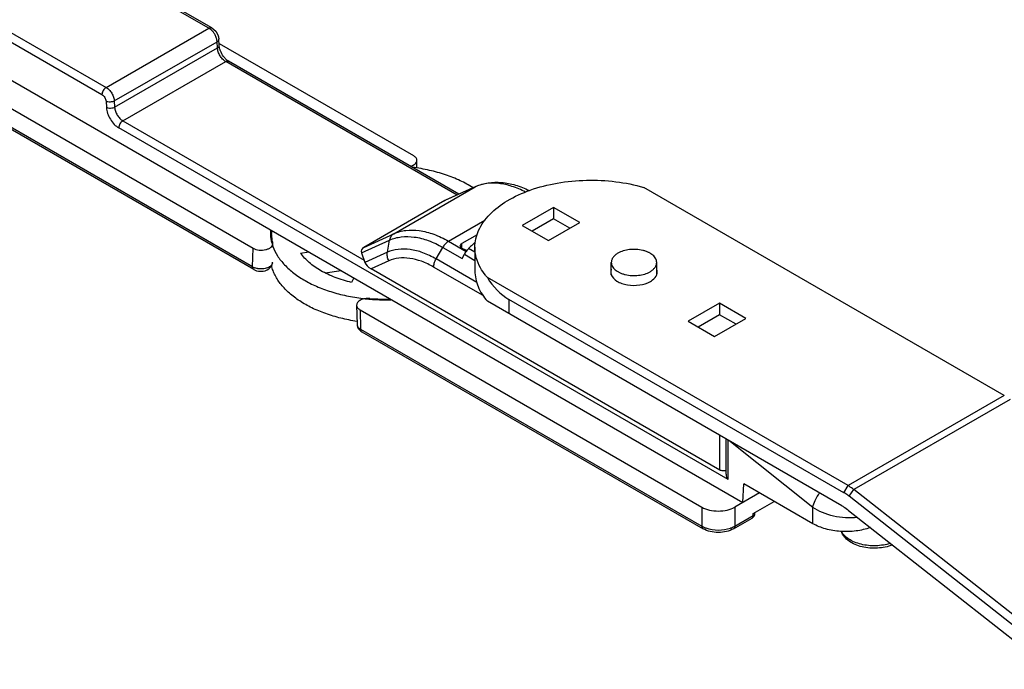
# Model space of a CAD drawing. Units: millimetres. Extents: x 598 to 1192, y 60 to 480.
# Drawn here: x 746 to 830, y 137 to 193 of the extents above; entities that cross this region are included whole.
import ezdxf

# ---------------------------------------------------------------- set-up
doc = ezdxf.new("R2010")
doc.units = ezdxf.units.MM
doc.header["$LTSCALE"] = 23.1
doc.layers.get('0').update_dxf_attribs({"linetype": 'CONTINUOUS'})
doc.layers.add('02___PRT_ALL_AXES', color=7, linetype='CONTINUOUS')
doc.layers.add('BRACCIO', color=7, linetype='CONTINUOUS')

msp = doc.modelspace()

# ---------------------------------------------------------------- linework, layer by layer
at = {"color": 7, "linetype": 'Continuous'}
for p, q in [((703.095, 211.608), (807.748, 151.188)), ((725.327, 196.323), (765.633, 173.053)), ((765.695, 171.215), (725.472, 194.437)), ((762.083, 192.009), (757.568, 194.616)), ((762.717, 190.482), (762.685, 191.022)), ((762.706, 190.664), (779.421, 181.014)), ((783.328, 177.703), (763.526, 189.135)), ((779.698, 179.958), (779.714, 180.597)), ((784.769, 178.355), (782.186, 177.185)), ((782.126, 177.154), (775.146, 173.124)), ((782.126, 177.154), (782.186, 177.185)), ((767.224, 174.45), (767.229, 174.581)), ((767.339, 173.452), (767.329, 173.545)), ((784.891, 174.215), (783.589, 173.464)), ((769.715, 172.636), (770.411, 172.744)), ((783.589, 173.055), (783.801, 172.933)), ((774.957, 172.656), (775.246, 171.824)), ((783.594, 172.166), (783.801, 172.525)), ((783.801, 172.525), (784.701, 172.005)), ((771.823, 170.921), (773.199, 171.134)), ((805.754, 153.972), (775.79, 171.271)), ((796.428, 170.769), (796.428, 171.825)), ((800.328, 170.77), (800.328, 171.825)), ((774.289, 170.505), (774.103, 170.103)), ((774.532, 168.146), (774.574, 166.481)), ((774.825, 167.746), (804.212, 150.78)), ((774.766, 166.021), (774.881, 165.918)), ((774.881, 165.918), (774.969, 165.86)), ((774.969, 165.86), (804.316, 148.918)), ((806.314, 153.648), (806.314, 156.629)), ((807.748, 151.188), (807.822, 152.778)), ((813.758, 149.351), (807.822, 152.778)), ((809.162, 152.004), (807.041, 150.78)), ((808.632, 150.228), (810.435, 151.27)), ((806.937, 148.918), (808.528, 149.836)), ((808.778, 150.269), (808.778, 150.313))]:
    msp.add_line(p, q, dxfattribs=at)
at = {"color": 9, "linetype": 'Continuous'}
for p, q in [((765.591, 171.444), (725.369, 194.666)), ((761.833, 191.985), (757.568, 194.447)), ((742.999, 192.652), (752.994, 186.881)), ((742.646, 192.04), (752.641, 186.269)), ((752.994, 186.881), (761.833, 191.985)), ((753.7, 185.715), (762.539, 190.818)), ((762.57, 190.277), (762.539, 190.818)), ((753.731, 185.174), (762.57, 190.277)), ((754.437, 184.007), (763.276, 189.111)), ((783.164, 177.628), (763.276, 189.111)), ((752.993, 185.686), (753.025, 185.145)), ((753.7, 185.715), (753.731, 185.174)), ((754.437, 184.007), (775.172, 172.036)), ((806.461, 153.156), (754.083, 183.395)), ((777.73, 174.295), (784.711, 178.325)), ((784.711, 178.325), (782.126, 177.154)), ((784.711, 178.325), (784.769, 178.355)), ((782.438, 173.65), (785.561, 175.453)), ((774.957, 172.656), (777.368, 173.749)), ((775.146, 173.124), (777.73, 174.295)), ((777.176, 172.699), (777.368, 173.749)), ((782.438, 173.65), (783.951, 172.777)), ((765.591, 171.444), (765.633, 173.053)), ((777.176, 172.699), (775.246, 171.824)), ((781.362, 172.125), (781.938, 173.122)), ((781.938, 173.122), (783.594, 172.166)), ((783.589, 173.055), (783.589, 173.464)), ((784.701, 172.703), (784.155, 173.018)), ((777.302, 171.956), (775.79, 171.271)), ((784.854, 170.109), (781.362, 172.125)), ((785.402, 168.976), (781.155, 171.428)), ((774.825, 167.746), (774.866, 166.089)), ((774.866, 166.089), (804.212, 149.147)), ((805.754, 153.972), (805.754, 156.952)), ((806.461, 153.156), (806.461, 156.544)), ((813.758, 150.755), (806.536, 156.501)), ((804.212, 150.78), (804.212, 149.147)), ((807.041, 150.78), (807.041, 149.147)), ((813.758, 149.351), (813.758, 150.755)), ((807.041, 149.147), (808.632, 150.065)), ((808.632, 150.065), (808.632, 150.228))]:
    msp.add_line(p, q, dxfattribs=at)
at = {"color": 7, "linetype": 'Continuous'}
for points in [[(767.206, 171.511), (767.269, 171.656), (767.297, 171.806), (767.298, 171.839)], [(765.695, 171.215), (765.767, 171.177), (765.932, 171.115)], [(765.932, 171.115), (766.111, 171.076), (766.298, 171.063), (766.486, 171.076), (766.666, 171.115), (766.834, 171.179), (766.983, 171.267), (767.109, 171.379), (767.206, 171.511)], [(774.574, 166.481), (774.579, 166.409), (774.613, 166.271), (774.675, 166.14), (774.766, 166.021)]]:
    msp.add_lwpolyline(points, dxfattribs=at)
at = {"color": 9, "linetype": 'Continuous'}
for centre, radius, start, end in [((761.334, 191.122), 0.996, 56.34434, 59.96545), ((760.848, 190.599), 1.715, 27.94639, 36.95748), ((786.101, 175.256), 3.369, 113.26685, 114.37072), ((766.103, 172.307), 1.003, 239.31942, 243.02579), ((766.17, 172.439), 1.151, 243.06918, 248.85122), ((805.387, 151.262), 2.422, 246.78075, 250.1891), ((806.048, 150.868), 1.987, 296.54762, 299.96868)]:
    msp.add_arc(centre, radius, start, end, dxfattribs=at)
at = {"color": 7, "linetype": 'Continuous'}
for centre, radius, start, end in [((764.282, 190.348), 1.432, 227.24797, 231.04993), ((770.525, 174.38), 3.302, 178.77613, 180.00313), ((770.525, 174.38), 3.302, 180.00321, 181.04515), ((798.252, 158.531), 20.213, 131.96903, 132.85019), ((785.458, 171.716), 1.844, 141.59594, 153.97506), ((798.599, 158.158), 20.724, 132.85186, 134.18666), ((777.123, 185.76), 17.095, 265.1489, 271.16499), ((808.278, 150.269), 0.5, 299.99924, 344.9528), ((808.276, 150.269), 0.502, 344.98134, 359.98741)]:
    msp.add_arc(centre, radius, start, end, dxfattribs=at)
for centre, start_param, end_param in [((776.208, 172.511), 2.704404, 3.489802), ((776.497, 171.68), -2.793384, -2.007985)]:
    msp.add_ellipse(centre, major_axis=(1.262, -0.383), ratio=0.498955, start_param=start_param, end_param=end_param, dxfattribs=at)
at = {"color": 9, "linetype": 'Continuous'}
for points, knots in [([(761.833, 191.985), (761.874, 192.008), (761.957, 192.042), (762.049, 192.029), (762.083, 192.009)], [0, 0, 0, 0, 0.550022, 1, 1, 1, 1]), ([(762.218, 191.63), (762.194, 191.663), (762.097, 191.783), (761.981, 191.888), (761.887, 191.951)], [0, 0, 0, 0, 0.263618, 1, 1, 1, 1]), ([(762.516, 190.988), (762.508, 191.023), (762.473, 191.166), (762.415, 191.304), (762.363, 191.403)], [0, 0, 0, 0, 0.240932, 1, 1, 1, 1]), ([(762.539, 190.818), (762.538, 190.832), (762.533, 190.889), (762.524, 190.946), (762.516, 190.988)], [0, 0, 0, 0, 0.242404, 1, 1, 1, 1]), ([(762.539, 190.818), (762.581, 190.842), (762.653, 190.896), (762.687, 190.984), (762.685, 191.022)], [0, 0, 0, 0, 0.561957, 1, 1, 1, 1]), ([(762.57, 190.277), (762.612, 190.302), (762.684, 190.355), (762.719, 190.444), (762.717, 190.482)], [0, 0, 0, 0, 0.561957, 1, 1, 1, 1]), ([(763.276, 189.111), (763.18, 189.166), (762.998, 189.316), (762.782, 189.603), (762.628, 189.93), (762.577, 190.164), (762.57, 190.277)], [0, 0, 0, 0, 0.235269, 0.495769, 0.758553, 1, 1, 1, 1]), ([(763.276, 189.111), (763.317, 189.134), (763.399, 189.168), (763.492, 189.155), (763.526, 189.135)], [0, 0, 0, 0, 0.550022, 1, 1, 1, 1]), ([(752.994, 186.881), (752.944, 186.853), (752.849, 186.772), (752.738, 186.621), (752.663, 186.449), (752.641, 186.327), (752.641, 186.269)], [0, 0, 0, 0, 0.237019, 0.499998, 0.762979, 1, 1, 1, 1]), ([(752.641, 186.269), (752.741, 186.211), (752.902, 186.03), (752.987, 185.803), (752.993, 185.686)], [0, 0, 0, 0, 0.495644, 1, 1, 1, 1]), ([(752.994, 186.881), (753.09, 186.826), (753.272, 186.676), (753.488, 186.389), (753.642, 186.062), (753.693, 185.828), (753.7, 185.715)], [0, 0, 0, 0, 0.235207, 0.495771, 0.758619, 1, 1, 1, 1]), ([(753.7, 185.715), (753.649, 185.686), (753.533, 185.642), (753.347, 185.615), (753.162, 185.626), (753.044, 185.661), (752.993, 185.686)], [0, 0, 0, 0, 0.239255, 0.504454, 0.767225, 1, 1, 1, 1]), ([(753.731, 185.174), (753.681, 185.145), (753.565, 185.102), (753.379, 185.075), (753.193, 185.086), (753.076, 185.12), (753.025, 185.145)], [0, 0, 0, 0, 0.239255, 0.504453, 0.767225, 1, 1, 1, 1]), ([(753.025, 185.145), (753.035, 184.976), (753.112, 184.624), (753.343, 184.133), (753.667, 183.704), (753.94, 183.478), (754.083, 183.395)], [0, 0, 0, 0, 0.241445, 0.50423, 0.76473, 1, 1, 1, 1]), ([(753.731, 185.174), (753.738, 185.061), (753.789, 184.827), (753.943, 184.5), (754.159, 184.213), (754.341, 184.063), (754.437, 184.007)], [0, 0, 0, 0, 0.241447, 0.504231, 0.764731, 1, 1, 1, 1]), ([(754.437, 184.007), (754.387, 183.979), (754.292, 183.898), (754.181, 183.747), (754.105, 183.575), (754.083, 183.453), (754.083, 183.395)], [0, 0, 0, 0, 0.237019, 0.499998, 0.762979, 1, 1, 1, 1]), ([(789.044, 177.885), (788.671, 178.077), (787.929, 178.395), (786.8, 178.652), (785.732, 178.656), (785.07, 178.48), (784.77, 178.351)], [0, 0, 0, 0, 0.284342, 0.54293, 0.779101, 1, 1, 1, 1]), ([(777.73, 174.295), (778.056, 174.443), (778.786, 174.64), (779.967, 174.61), (781.216, 174.278), (782.029, 173.886), (782.438, 173.65)], [0, 0, 0, 0, 0.21792, 0.452632, 0.712258, 1, 1, 1, 1]), ([(777.73, 174.295), (777.637, 174.241), (777.469, 174.079), (777.389, 173.862), (777.368, 173.749)], [0, 0, 0, 0, 0.482427, 1, 1, 1, 1]), ([(777.368, 173.749), (777.684, 173.892), (778.393, 174.083), (779.539, 174.054), (780.752, 173.732), (781.541, 173.351), (781.938, 173.122)], [0, 0, 0, 0, 0.21792, 0.452632, 0.712258, 1, 1, 1, 1]), ([(782.438, 173.65), (782.338, 173.592), (782.148, 173.432), (782.002, 173.233), (781.938, 173.122)], [0, 0, 0, 0, 0.474432, 1, 1, 1, 1]), ([(777.302, 171.956), (777.24, 172.071), (777.155, 172.316), (777.153, 172.576), (777.176, 172.699)], [0, 0, 0, 0, 0.509808, 1, 1, 1, 1]), ([(781.362, 172.125), (780.999, 172.335), (780.276, 172.684), (779.165, 172.979), (778.115, 173.005), (777.465, 172.83), (777.176, 172.699)], [0, 0, 0, 0, 0.287735, 0.547349, 0.782067, 1, 1, 1, 1]), ([(781.155, 171.428), (780.821, 171.621), (780.155, 171.942), (779.132, 172.214), (778.166, 172.238), (777.568, 172.077), (777.302, 171.956)], [0, 0, 0, 0, 0.287735, 0.547349, 0.782067, 1, 1, 1, 1]), ([(781.155, 171.428), (781.155, 171.544), (781.199, 171.788), (781.298, 172.014), (781.362, 172.125)], [0, 0, 0, 0, 0.474434, 1, 1, 1, 1]), ([(765.695, 171.215), (765.661, 171.235), (765.603, 171.308), (765.591, 171.396), (765.591, 171.444)], [0, 0, 0, 0, 0.449999, 1, 1, 1, 1]), ([(766.037, 171.289), (766.012, 171.293), (765.916, 171.311), (765.822, 171.339), (765.754, 171.365)], [0, 0, 0, 0, 0.257647, 1, 1, 1, 1]), ([(767.293, 171.781), (767.276, 171.692), (767.19, 171.56), (767.024, 171.437), (766.797, 171.327), (766.46, 171.255), (766.178, 171.265), (766.037, 171.289)], [0, 0, 0, 0, 0.187588, 0.300084, 0.425569, 0.705746, 1, 1, 1, 1]), ([(774.574, 166.481), (774.574, 166.444), (774.59, 166.367), (774.675, 166.218), (774.785, 166.134), (774.866, 166.089)], [0, 0, 0, 0, 0.217789, 0.451536, 1, 1, 1, 1]), ([(774.866, 166.089), (774.866, 166.041), (774.878, 165.953), (774.936, 165.88), (774.969, 165.86)], [0, 0, 0, 0, 0.549966, 1, 1, 1, 1]), ([(813.758, 150.755), (813.796, 150.965), (813.954, 151.402), (814.194, 151.796), (814.339, 151.996)], [0, 0, 0, 0, 0.462848, 1, 1, 1, 1]), ([(817.6, 149.888), (816.916, 149.812), (815.87, 149.874), (814.592, 150.274), (814.015, 150.579), (813.758, 150.755)], [0, 0, 0, 0, 0.51558, 0.76657, 1, 1, 1, 1]), ([(808.632, 150.065), (808.632, 150.017), (808.62, 149.929), (808.562, 149.856), (808.528, 149.836)], [0, 0, 0, 0, 0.55075, 1, 1, 1, 1]), ([(808.632, 150.065), (808.647, 150.074), (808.699, 150.108), (808.744, 150.157), (808.763, 150.199)], [0, 0, 0, 0, 0.278649, 1, 1, 1, 1]), ([(804.212, 149.147), (804.212, 149.099), (804.224, 149.01), (804.282, 148.937), (804.316, 148.918)], [0, 0, 0, 0, 0.550024, 1, 1, 1, 1]), ([(804.212, 149.147), (804.229, 149.137), (804.301, 149.097), (804.375, 149.061), (804.432, 149.037)], [0, 0, 0, 0, 0.243566, 1, 1, 1, 1]), ([(804.566, 148.984), (804.902, 148.863), (805.623, 148.755), (806.345, 148.862), (806.681, 148.982)], [0, 0, 0, 0, 0.499857, 1, 1, 1, 1]), ([(806.681, 148.982), (806.703, 148.99), (806.79, 149.022), (806.875, 149.06), (806.936, 149.09)], [0, 0, 0, 0, 0.256138, 1, 1, 1, 1]), ([(807.041, 149.147), (807.041, 149.099), (807.029, 149.01), (806.971, 148.937), (806.937, 148.918)], [0, 0, 0, 0, 0.550023, 1, 1, 1, 1]), ([(820.43, 147.661), (820.028, 147.533), (819.173, 147.401), (818.115, 147.5), (817.337, 147.748), (816.73, 148.059), (816.357, 148.413), (816.228, 148.686)], [0, 0, 0, 0, 0.275214, 0.554863, 0.685103, 0.80382, 1, 1, 1, 1])]:
    msp.add_open_spline(points, degree=3, knots=knots, dxfattribs=at)
at = {"color": 7, "linetype": 'Continuous'}
for points, knots in [([(762.083, 192.009), (762.339, 191.862), (762.601, 191.508), (762.679, 191.121), (762.685, 191.022)], [0, 0, 0, 0, 0.749408, 1, 1, 1, 1]), ([(762.733, 190.346), (762.731, 190.358), (762.723, 190.403), (762.719, 190.448), (762.717, 190.482)], [0, 0, 0, 0, 0.261681, 1, 1, 1, 1]), ([(762.821, 190.032), (762.81, 190.059), (762.774, 190.161), (762.746, 190.267), (762.733, 190.346)], [0, 0, 0, 0, 0.262887, 1, 1, 1, 1]), ([(763.196, 189.414), (763.156, 189.458), (763.004, 189.646), (762.886, 189.862), (762.821, 190.032)], [0, 0, 0, 0, 0.245206, 1, 1, 1, 1]), ([(763.31, 189.297), (763.3, 189.306), (763.261, 189.344), (763.223, 189.383), (763.196, 189.414)], [0, 0, 0, 0, 0.242982, 1, 1, 1, 1]), ([(763.526, 189.135), (763.514, 189.142), (763.464, 189.172), (763.417, 189.207), (763.382, 189.235)], [0, 0, 0, 0, 0.231982, 1, 1, 1, 1]), ([(779.182, 180.095), (779.257, 180.118), (779.394, 180.173), (779.566, 180.29), (779.682, 180.433), (779.713, 180.544), (779.714, 180.597)], [0, 0, 0, 0, 0.302472, 0.568567, 0.797207, 1, 1, 1, 1]), ([(779.714, 180.597), (779.715, 180.635), (779.703, 180.716), (779.643, 180.83), (779.547, 180.932), (779.466, 180.988), (779.421, 181.014)], [0, 0, 0, 0, 0.217775, 0.450555, 0.710144, 1, 1, 1, 1]), ([(784.769, 178.355), (785.108, 178.509), (785.846, 178.725), (787.017, 178.755), (788.219, 178.517), (788.996, 178.205), (789.382, 178.016)], [0, 0, 0, 0, 0.23462, 0.476245, 0.729961, 1, 1, 1, 1]), ([(767.329, 173.545), (767.313, 173.609), (767.255, 173.864), (767.227, 174.125), (767.224, 174.32)], [0, 0, 0, 0, 0.252396, 1, 1, 1, 1]), ([(765.633, 173.053), (765.786, 172.964), (766.153, 172.864), (766.618, 172.886), (766.961, 172.998), (767.162, 173.119), (767.301, 173.271), (767.338, 173.395), (767.34, 173.452)], [0, 0, 0, 0, 0.269118, 0.560066, 0.69437, 0.812443, 0.912606, 1, 1, 1, 1]), ([(783.443, 173.26), (783.443, 173.299), (783.477, 173.385), (783.548, 173.44), (783.589, 173.464)], [0, 0, 0, 0, 0.449221, 1, 1, 1, 1]), ([(783.589, 173.055), (783.548, 173.079), (783.477, 173.134), (783.443, 173.221), (783.443, 173.26)], [0, 0, 0, 0, 0.550785, 1, 1, 1, 1]), ([(784.013, 172.86), (783.994, 172.864), (783.92, 172.879), (783.849, 172.906), (783.801, 172.933)], [0, 0, 0, 0, 0.265959, 1, 1, 1, 1]), ([(784.155, 173.018), (784.143, 173.006), (784.093, 172.956), (784.046, 172.903), (784.013, 172.861)], [0, 0, 0, 0, 0.245144, 1, 1, 1, 1]), ([(800.328, 171.825), (800.328, 171.88), (800.314, 171.994), (800.248, 172.158), (800.142, 172.314), (799.999, 172.458), (799.821, 172.588), (799.613, 172.702), (799.378, 172.796), (799.031, 172.896), (798.567, 172.961), (798.003, 172.946), (797.471, 172.839), (797.144, 172.704), (797, 172.621)], [0, 0, 0, 0, 0.042841, 0.08745, 0.135262, 0.187203, 0.243686, 0.304682, 0.36982, 0.438472, 0.582755, 0.729846, 0.871371, 1, 1, 1, 1]), ([(774.103, 170.103), (773.626, 170.215), (772.932, 170.424), (772.062, 170.793), (771.471, 171.1), (770.935, 171.44), (770.32, 171.918), (769.927, 172.336), (769.715, 172.636)], [0, 0, 0, 0, 0.284466, 0.419212, 0.548112, 0.670756, 0.786941, 1, 1, 1, 1]), ([(797, 172.621), (796.914, 172.571), (796.759, 172.464), (796.573, 172.27), (796.474, 172.086), (796.435, 171.936), (796.428, 171.862), (796.428, 171.825)], [0, 0, 0, 0, 0.289581, 0.548635, 0.781637, 0.891838, 1, 1, 1, 1]), ([(796.428, 171.825), (796.428, 171.769), (796.443, 171.655), (796.508, 171.491), (796.614, 171.335), (796.758, 171.191), (796.936, 171.061), (797.144, 170.948), (797.379, 170.853), (797.725, 170.753), (798.19, 170.688), (798.753, 170.704), (799.286, 170.81), (799.613, 170.945), (799.757, 171.029)], [0, 0, 0, 0, 0.042841, 0.08745, 0.135262, 0.187203, 0.243686, 0.304682, 0.36982, 0.438472, 0.582755, 0.729846, 0.871371, 1, 1, 1, 1]), ([(799.757, 171.029), (799.843, 171.078), (799.998, 171.185), (800.184, 171.38), (800.283, 171.563), (800.322, 171.713), (800.328, 171.788), (800.328, 171.825)], [0, 0, 0, 0, 0.289581, 0.548635, 0.781637, 0.891838, 1, 1, 1, 1]), ([(775.678, 168.725), (775.535, 168.738), (775.258, 168.727), (774.935, 168.632), (774.729, 168.506), (774.617, 168.398), (774.546, 168.276), (774.531, 168.188), (774.532, 168.146)], [0, 0, 0, 0, 0.303914, 0.583681, 0.706063, 0.814535, 0.91083, 1, 1, 1, 1]), ([(774.532, 168.146), (774.534, 168.069), (774.604, 167.9), (774.744, 167.793), (774.825, 167.746)], [0, 0, 0, 0, 0.449643, 1, 1, 1, 1]), ([(806.315, 153.914), (806.219, 153.888), (806.024, 153.876), (805.833, 153.926), (805.754, 153.972)], [0, 0, 0, 0, 0.518037, 1, 1, 1, 1]), ([(806.461, 153.156), (806.439, 153.194), (806.361, 153.347), (806.314, 153.52), (806.314, 153.648)], [0, 0, 0, 0, 0.255246, 1, 1, 1, 1]), ([(804.212, 150.78), (804.413, 150.664), (804.88, 150.495), (805.626, 150.413), (806.373, 150.495), (806.84, 150.664), (807.041, 150.78)], [0, 0, 0, 0, 0.237232, 0.500002, 0.76277, 1, 1, 1, 1]), ([(818.701, 149.023), (818.302, 148.88), (817.448, 148.686), (816.139, 148.647), (814.877, 148.85), (814.098, 149.155), (813.758, 149.351)], [0, 0, 0, 0, 0.249902, 0.512463, 0.768405, 1, 1, 1, 1]), ([(806.937, 148.918), (806.747, 148.808), (806.315, 148.647), (805.626, 148.571), (804.938, 148.647), (804.506, 148.808), (804.316, 148.918)], [0, 0, 0, 0, 0.241949, 0.50001, 0.758065, 1, 1, 1, 1]), ([(820.596, 147.53), (820.193, 147.366), (819.309, 147.187), (818.201, 147.273), (817.383, 147.54), (816.86, 147.827), (816.444, 148.204), (816.26, 148.52), (816.202, 148.685)], [0, 0, 0, 0, 0.264088, 0.535593, 0.663841, 0.783318, 0.894445, 1, 1, 1, 1])]:
    msp.add_open_spline(points, degree=3, knots=knots, dxfattribs=at)
at = {"color": 9, "linetype": 'Continuous'}
msp.add_open_spline([(808.763, 150.199), (808.772, 150.221), (808.778, 150.245), (808.778, 150.269)], degree=3, dxfattribs=at)
at = {"layer": '02___PRT_ALL_AXES', "color": 7, "linetype": 'Continuous'}
for centre, radius, start, end in [((770.452, 174.38), 3.329, 178.65889, 179.9988), ((770.489, 174.381), 3.366, 180.0143, 192.16011), ((770.462, 174.379), 3.339, 176.42321, 178.65784), ((770.639, 174.409), 3.519, 192.09032, 194.61931), ((770.73, 174.432), 3.613, 194.62064, 198.36917), ((770.837, 174.467), 3.725, 198.35289, 199.68829), ((777.092, 185.446), 16.839, 263.75682, 265.16168), ((777.107, 185.608), 17.001, 265.15977, 265.91524), ((777.122, 185.849), 17.243, 265.9204, 271.16428)]:
    msp.add_arc(centre, radius, start, end, dxfattribs=at)
for points, knots in [([(784.54, 178.252), (784.185, 178.479), (783.415, 178.896), (782.158, 179.394), (780.786, 179.776), (779.829, 179.945), (779.338, 180.01)], [0, 0, 0, 0, 0.228692, 0.473451, 0.731679, 1, 1, 1, 1]), ([(767.33, 173.212), (767.432, 172.925), (767.719, 172.355), (768.339, 171.577), (769.147, 170.863), (770.124, 170.227), (771.249, 169.682), (772.5, 169.237), (773.849, 168.903), (774.784, 168.76), (775.261, 168.707)], [0, 0, 0, 0, 0.095561, 0.198708, 0.310955, 0.432788, 0.563848, 0.703124, 0.849122, 1, 1, 1, 1]), ([(774.566, 166.757), (774.1, 166.828), (773.192, 167.008), (771.892, 167.394), (770.703, 167.885), (769.649, 168.472), (768.752, 169.142), (768.032, 169.884), (767.585, 170.563), (767.338, 171.122), (767.252, 171.405), (767.218, 171.546)], [0, 0, 0, 0, 0.153054, 0.300171, 0.439624, 0.570104, 0.690869, 0.801925, 0.904227, 0.952774, 1, 1, 1, 1])]:
    msp.add_open_spline(points, degree=3, knots=knots, dxfattribs=at)
at = {"layer": 'BRACCIO', "color": 7, "linetype": 'Continuous'}
for p, q in [((830.212, 160.386), (799.211, 178.284)), ((791.449, 176.56), (788.762, 175.009)), ((791.449, 176.56), (791.449, 175.58)), ((793.711, 175.254), (791.449, 176.56)), ((791.449, 175.58), (789.61, 174.519)), ((791.024, 173.703), (793.711, 175.254)), ((792.863, 174.764), (791.449, 175.58)), ((788.762, 175.009), (791.024, 173.703)), ((784.701, 173.131), (784.701, 171.09)), ((816.777, 152.629), (785.776, 170.527)), ((816.254, 150.89), (785.776, 168.486)), ((816.424, 152.017), (787.63, 168.64)), ((805.732, 168.314), (803.045, 166.762)), ((805.732, 168.314), (805.732, 167.334)), ((807.995, 167.007), (805.732, 168.314)), ((803.045, 166.762), (805.308, 165.456)), ((805.732, 167.334), (803.894, 166.273)), ((805.308, 165.456), (807.995, 167.007)), ((807.147, 166.518), (805.732, 167.334)), ((834.232, 138.039), (816.867, 151.715)), ((834.649, 138.608), (817.284, 152.284)), ((816.824, 150.502), (834.189, 136.826))]:
    msp.add_line(p, q, dxfattribs=at)
at = {"layer": 'BRACCIO', "color": 9, "linetype": 'Continuous'}
for p, q in [((787.63, 168.64), (787.63, 167.416)), ((830.212, 160.386), (816.777, 152.629)), ((830.719, 160.041), (817.284, 152.284)), ((816.424, 152.017), (816.777, 152.629)), ((816.867, 151.715), (817.284, 152.284))]:
    msp.add_line(p, q, dxfattribs=at)
at = {"layer": 'BRACCIO', "color": 7, "linetype": 'Continuous'}
msp.add_ellipse((794.701, 180.888), major_axis=(7.071, 12.247), ratio=0.577349, start_param=-3.459147, end_param=-3.141586, dxfattribs=at)
for points, knots in [([(784.701, 173.131), (784.701, 173.377), (784.758, 173.879), (785.099, 174.882), (785.972, 176.075), (787.523, 177.238), (789.507, 178.136), (791.808, 178.721), (794.288, 178.961), (796.792, 178.839), (798.428, 178.512), (799.211, 178.284)], [0, 0, 0, 0, 0.043041, 0.087429, 0.184164, 0.295973, 0.42321, 0.562792, 0.709584, 0.857409, 1, 1, 1, 1]), ([(785.182, 171.363), (785.029, 171.638), (784.787, 172.211), (784.701, 172.83), (784.701, 173.131)], [0, 0, 0, 0, 0.511322, 1, 1, 1, 1]), ([(784.701, 171.09), (784.701, 170.864), (784.749, 170.405), (785.034, 169.487), (785.447, 168.862), (785.776, 168.486)], [0, 0, 0, 0, 0.235878, 0.478044, 1, 1, 1, 1]), ([(785.776, 170.527), (785.718, 170.594), (785.499, 170.856), (785.306, 171.141), (785.182, 171.363)], [0, 0, 0, 0, 0.258025, 1, 1, 1, 1]), ([(796.422, 171.247), (796.414, 171.227), (796.39, 171.15), (796.378, 171.069), (796.378, 171.008)], [0, 0, 0, 0, 0.255027, 1, 1, 1, 1]), ([(796.378, 171.008), (796.378, 170.948), (796.39, 170.866), (796.415, 170.788), (796.422, 170.769)], [0, 0, 0, 0, 0.744965, 1, 1, 1, 1]), ([(800.378, 171.008), (800.378, 171.069), (800.367, 171.151), (800.342, 171.228), (800.335, 171.248)], [0, 0, 0, 0, 0.744965, 1, 1, 1, 1]), ([(800.335, 170.77), (800.342, 170.789), (800.367, 170.866), (800.378, 170.948), (800.378, 171.008)], [0, 0, 0, 0, 0.255027, 1, 1, 1, 1]), ([(796.422, 170.769), (796.506, 170.54), (796.82, 170.243), (797.331, 170.009), (797.989, 169.842), (798.845, 169.834), (799.512, 170.03), (799.793, 170.192)], [0, 0, 0, 0, 0.196178, 0.31894, 0.454407, 0.73927, 1, 1, 1, 1]), ([(799.793, 170.192), (799.858, 170.229), (800.08, 170.375), (800.269, 170.59), (800.335, 170.77)], [0, 0, 0, 0, 0.282571, 1, 1, 1, 1]), ([(817.284, 152.284), (817.243, 152.316), (817.08, 152.44), (816.909, 152.553), (816.777, 152.629)], [0, 0, 0, 0, 0.257597, 1, 1, 1, 1]), ([(816.867, 151.715), (816.831, 151.743), (816.689, 151.852), (816.539, 151.95), (816.424, 152.017)], [0, 0, 0, 0, 0.257597, 1, 1, 1, 1]), ([(816.254, 150.89), (816.302, 150.862), (816.499, 150.743), (816.687, 150.609), (816.824, 150.502)], [0, 0, 0, 0, 0.24237, 1, 1, 1, 1])]:
    msp.add_open_spline(points, degree=3, knots=knots, dxfattribs=at)

doc.saveas('drawing.dxf')
